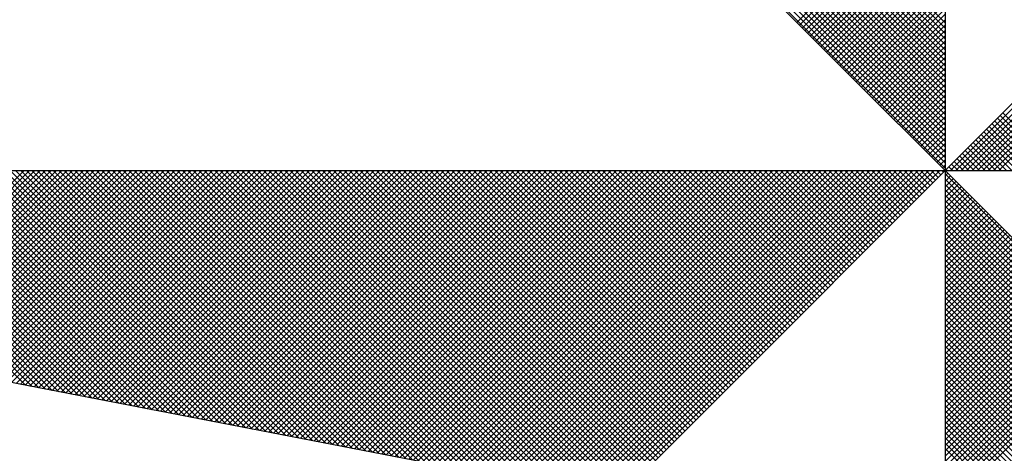
# Model space of a CAD drawing. Extents: x 187900 to 188274, y 1670549 to 1670864.
# Drawn here: x 188232 to 188237, y 1670697 to 1670699 of the extents above; entities that cross this region are included whole.
import ezdxf

# ---------------------------------------------------------------- set-up
doc = ezdxf.new("R2010")
doc.units = 0
doc.header["$MEASUREMENT"] = 0
doc.linetypes.add('LIN0', pattern=[0])
doc.layers.get('0').update_dxf_attribs({"linetype": 'LIN0'})
doc.layers.add('NORTE', color=7, linetype='Continuous')

# ---------------------------------------------------------------- blocks, each defined once
blk = doc.blocks.new('*X44')
at = {"color": 0}
for p, q in [((182559.3401, 1662935.9899), (182558.34, 1662936.99)), ((182559.3401, 1662935.9546), (182558.3343, 1662936.9604)), ((182559.3401, 1662935.9722), (182558.3371, 1662936.9752)), ((182559.3401, 1662935.9192), (182558.3286, 1662936.9307)), ((182559.3401, 1662935.9369), (182558.3314, 1662936.9456)), ((182559.3401, 1662935.8838), (182558.3228, 1662936.9011)), ((182559.3401, 1662935.9015), (182558.3257, 1662936.9159)), ((182559.3401, 1662935.8308), (182558.3143, 1662936.8566)), ((182559.3401, 1662935.8485), (182558.3171, 1662936.8715)), ((182559.3401, 1662935.8662), (182558.32, 1662936.8863)), ((182559.3401, 1662935.7955), (182558.3086, 1662936.827)), ((182559.3401, 1662935.8131), (182558.3114, 1662936.8418)), ((182559.3401, 1662935.7601), (182558.3028, 1662936.7974)), ((182559.3401, 1662935.7778), (182558.3057, 1662936.8122)), ((182559.3401, 1662935.7247), (182558.2971, 1662936.7677)), ((182559.3401, 1662935.7424), (182558.3, 1662936.7825)), ((182559.3401, 1662935.6894), (182558.2914, 1662936.7381)), ((182559.3401, 1662935.7071), (182558.2943, 1662936.7529)), ((182559.3401, 1662935.654), (182558.2857, 1662936.7085)), ((182559.3401, 1662935.6717), (182558.2885, 1662936.7233)), ((182559.3401, 1662935.601), (182558.2771, 1662936.664)), ((182559.3401, 1662935.6187), (182558.28, 1662936.6788)), ((182559.3401, 1662935.6364), (182558.2828, 1662936.6936)), ((182559.3401, 1662935.5656), (182558.2714, 1662936.6344)), ((182559.3401, 1662935.5833), (182558.2742, 1662936.6492)), ((182559.3401, 1662935.5303), (182558.2657, 1662936.6047)), ((182559.3401, 1662935.548), (182558.2685, 1662936.6195)), ((182559.3401, 1662935.5126), (182558.2628, 1662936.5899)), ((182559.3402, 1662935.5052), (182560.4187, 1662936.5837)), ((182559.3578, 1662935.5052), (182560.4335, 1662936.5808)), ((182559.3755, 1662935.5052), (182560.4483, 1662936.578)), ((182559.3932, 1662935.5052), (182560.4631, 1662936.5751)), ((182559.4109, 1662935.5052), (182560.4779, 1662936.5722)), ((182559.4286, 1662935.5052), (182560.4927, 1662936.5694)), ((182559.4462, 1662935.5052), (182560.5076, 1662936.5665)), ((182559.4639, 1662935.5052), (182560.5224, 1662936.5637)), ((182559.4816, 1662935.5052), (182560.5372, 1662936.5608)), ((182559.4993, 1662935.5052), (182560.552, 1662936.558)), ((182559.5169, 1662935.5052), (182560.5668, 1662936.5551)), ((182558.854, 1662935.9913), (182559.3401, 1662936.4774)), ((182558.8628, 1662935.9825), (182559.3401, 1662936.4597)), ((182558.8717, 1662935.9736), (182559.3401, 1662936.4421)), ((182558.8805, 1662935.9648), (182559.3401, 1662936.4244)), ((182558.8894, 1662935.9559), (182559.3401, 1662936.4067)), ((182558.8982, 1662935.9471), (182559.3401, 1662936.389)), ((182558.907, 1662935.9383), (182559.3401, 1662936.3713)), ((182558.9159, 1662935.9294), (182559.3401, 1662936.3537)), ((182558.9247, 1662935.9206), (182559.3401, 1662936.336)), ((182558.9335, 1662935.9118), (182559.3401, 1662936.3183)), ((182558.9424, 1662935.9029), (182559.3401, 1662936.3006)), ((182558.9512, 1662935.8941), (182559.3401, 1662936.283)), ((182558.9601, 1662935.8852), (182559.3401, 1662936.2653)), ((182558.9689, 1662935.8764), (182559.3401, 1662936.2476)), ((182558.9777, 1662935.8676), (182559.3401, 1662936.2299)), ((182558.9866, 1662935.8587), (182559.3401, 1662936.2122)), ((182558.9954, 1662935.8499), (182559.3401, 1662936.1946)), ((182559.0043, 1662935.841), (182559.3401, 1662936.1769)), ((182559.0131, 1662935.8322), (182559.3401, 1662936.1592)), ((182559.0219, 1662935.8234), (182559.3401, 1662936.1415)), ((182559.0308, 1662935.8145), (182559.3401, 1662936.1239)), ((182559.0396, 1662935.8057), (182559.3401, 1662936.1062)), ((182559.0485, 1662935.7968), (182559.3401, 1662936.0885)), ((182559.0573, 1662935.788), (182559.3401, 1662936.0708)), ((182559.0661, 1662935.7792), (182559.3401, 1662936.0531)), ((182559.075, 1662935.7703), (182559.3401, 1662936.0355)), ((182559.0838, 1662935.7615), (182559.3401, 1662936.0178)), ((182559.0926, 1662935.7527), (182559.3401, 1662936.0001)), ((182559.1015, 1662935.7438), (182559.3401, 1662935.9824)), ((182559.1103, 1662935.735), (182559.3401, 1662935.9648)), ((182559.1192, 1662935.7261), (182559.3401, 1662935.9471)), ((182559.128, 1662935.7173), (182559.3401, 1662935.9294)), ((182559.1368, 1662935.7085), (182559.3401, 1662935.9117)), ((182559.1457, 1662935.6996), (182559.3401, 1662935.894)), ((182559.1545, 1662935.6908), (182559.3401, 1662935.8764)), ((182559.1634, 1662935.6819), (182559.3401, 1662935.8587)), ((182559.1722, 1662935.6731), (182559.3401, 1662935.841)), ((182559.181, 1662935.6643), (182559.3401, 1662935.8233)), ((182559.1899, 1662935.6554), (182559.3401, 1662935.8057)), ((182559.1987, 1662935.6466), (182559.3401, 1662935.788)), ((182559.2076, 1662935.6377), (182559.3401, 1662935.7703)), ((182559.2164, 1662935.6289), (182559.3401, 1662935.7526)), ((182559.2252, 1662935.6201), (182559.3401, 1662935.7349)), ((182559.2341, 1662935.6112), (182559.3401, 1662935.7173)), ((182559.2429, 1662935.6024), (182559.3401, 1662935.6996)), ((182559.7188, 1662935.5052), (182559.5294, 1662935.6945)), ((182559.2517, 1662935.5936), (182559.3401, 1662935.6819)), ((182559.2606, 1662935.5847), (182559.3401, 1662935.6642)), ((182559.6657, 1662935.5052), (182559.5029, 1662935.668)), ((182559.6834, 1662935.5052), (182559.5118, 1662935.6768)), ((182559.7011, 1662935.5052), (182559.5206, 1662935.6857)), ((182559.2694, 1662935.5759), (182559.3401, 1662935.6466)), ((182559.2783, 1662935.567), (182559.3401, 1662935.6289)), ((182559.595, 1662935.5052), (182559.4676, 1662935.6326)), ((182559.6127, 1662935.5052), (182559.4764, 1662935.6415)), ((182559.6304, 1662935.5052), (182559.4852, 1662935.6503)), ((182559.648, 1662935.5052), (182559.4941, 1662935.6592)), ((182559.2871, 1662935.5582), (182559.3401, 1662935.6112)), ((182559.5243, 1662935.5052), (182559.4322, 1662935.5973)), ((182559.542, 1662935.5052), (182559.441, 1662935.6061)), ((182559.5597, 1662935.5052), (182559.4499, 1662935.615)), ((182559.5773, 1662935.5052), (182559.4587, 1662935.6238)), ((182559.2959, 1662935.5494), (182559.3401, 1662935.5935)), ((182559.3048, 1662935.5405), (182559.3401, 1662935.5758)), ((182559.4713, 1662935.5052), (182559.4057, 1662935.5708)), ((182559.4889, 1662935.5052), (182559.4145, 1662935.5796)), ((182559.5066, 1662935.5052), (182559.4234, 1662935.5885)), ((182559.3136, 1662935.5317), (182559.3401, 1662935.5582)), ((182559.3225, 1662935.5228), (182559.3401, 1662935.5405)), ((182559.4006, 1662935.5052), (182559.3703, 1662935.5354)), ((182559.4182, 1662935.5052), (182559.3792, 1662935.5443)), ((182559.4359, 1662935.5052), (182559.388, 1662935.5531)), ((182559.4536, 1662935.5052), (182559.3968, 1662935.5619)), ((182556.3217, 1662934.801), (182555.6175, 1662935.5052)), ((182556.3437, 1662934.7968), (182555.6352, 1662935.5052)), ((182556.3656, 1662934.7925), (182555.6529, 1662935.5052)), ((182556.3875, 1662934.7883), (182555.6706, 1662935.5052)), ((182556.4094, 1662934.7841), (182555.6882, 1662935.5052)), ((182556.4313, 1662934.7798), (182555.7059, 1662935.5052)), ((182556.4532, 1662934.7756), (182555.7236, 1662935.5052)), ((182555.7277, 1662934.9156), (182556.3173, 1662935.5052)), ((182556.4751, 1662934.7714), (182555.7413, 1662935.5052)), ((182555.7425, 1662934.9127), (182556.335, 1662935.5052)), ((182555.7573, 1662934.9099), (182556.3526, 1662935.5052)), ((182556.497, 1662934.7672), (182555.759, 1662935.5052)), ((182555.7721, 1662934.907), (182556.3703, 1662935.5052)), ((182556.5189, 1662934.7629), (182555.7766, 1662935.5052)), ((182555.787, 1662934.9042), (182556.388, 1662935.5052)), ((182556.5408, 1662934.7587), (182555.7943, 1662935.5052)), ((182555.8018, 1662934.9013), (182556.4057, 1662935.5052)), ((182556.5627, 1662934.7545), (182555.812, 1662935.5052)), ((182555.8166, 1662934.8984), (182556.4233, 1662935.5052)), ((182556.5846, 1662934.7503), (182555.8297, 1662935.5052)), ((182555.8314, 1662934.8956), (182556.441, 1662935.5052)), ((182555.8462, 1662934.8927), (182556.4587, 1662935.5052)), ((182556.6065, 1662934.746), (182555.8473, 1662935.5052)), ((182555.8611, 1662934.8899), (182556.4764, 1662935.5052)), ((182556.6284, 1662934.7418), (182555.865, 1662935.5052)), ((182555.8759, 1662934.887), (182556.4941, 1662935.5052)), ((182556.6503, 1662934.7376), (182555.8827, 1662935.5052)), ((182555.8907, 1662934.8841), (182556.5117, 1662935.5052)), ((182556.6722, 1662934.7334), (182555.9004, 1662935.5052)), ((182555.9055, 1662934.8813), (182556.5294, 1662935.5052)), ((182556.6941, 1662934.7291), (182555.9181, 1662935.5052)), ((182555.9203, 1662934.8784), (182556.5471, 1662935.5052)), ((182555.9351, 1662934.8756), (182556.5648, 1662935.5052)), ((182556.716, 1662934.7249), (182555.9357, 1662935.5052)), ((182555.95, 1662934.8727), (182556.5824, 1662935.5052)), ((182556.7379, 1662934.7207), (182555.9534, 1662935.5052)), ((182555.9648, 1662934.8699), (182556.6001, 1662935.5052)), ((182556.7598, 1662934.7165), (182555.9711, 1662935.5052)), ((182555.9796, 1662934.867), (182556.6178, 1662935.5052)), ((182556.7817, 1662934.7122), (182555.9888, 1662935.5052)), ((182555.9944, 1662934.8641), (182556.6355, 1662935.5052)), ((182556.8036, 1662934.708), (182556.0064, 1662935.5052)), ((182556.0092, 1662934.8613), (182556.6532, 1662935.5052)), ((182556.0241, 1662934.8584), (182556.6708, 1662935.5052)), ((182556.8255, 1662934.7038), (182556.0241, 1662935.5052)), ((182556.0389, 1662934.8556), (182556.6885, 1662935.5052)), ((182556.8474, 1662934.6995), (182556.0418, 1662935.5052)), ((182556.0537, 1662934.8527), (182556.7062, 1662935.5052)), ((182556.8693, 1662934.6953), (182556.0595, 1662935.5052)), ((182556.0685, 1662934.8498), (182556.7239, 1662935.5052)), ((182556.8913, 1662934.6911), (182556.0772, 1662935.5052)), ((182556.0833, 1662934.847), (182556.7415, 1662935.5052)), ((182556.9132, 1662934.6869), (182556.0948, 1662935.5052)), ((182556.0982, 1662934.8441), (182556.7592, 1662935.5052)), ((182556.9351, 1662934.6826), (182556.1125, 1662935.5052)), ((182556.113, 1662934.8413), (182556.7769, 1662935.5052)), ((182556.1278, 1662934.8384), (182556.7946, 1662935.5052)), ((182556.957, 1662934.6784), (182556.1302, 1662935.5052)), ((182556.1426, 1662934.8355), (182556.8123, 1662935.5052)), ((182556.9789, 1662934.6742), (182556.1479, 1662935.5052)), ((182556.1574, 1662934.8327), (182556.8299, 1662935.5052)), ((182557.0008, 1662934.67), (182556.1655, 1662935.5052)), ((182556.1722, 1662934.8298), (182556.8476, 1662935.5052)), ((182557.0227, 1662934.6657), (182556.1832, 1662935.5052)), ((182556.1871, 1662934.827), (182556.8653, 1662935.5052)), ((182557.0446, 1662934.6615), (182556.2009, 1662935.5052)), ((182556.2019, 1662934.8241), (182556.883, 1662935.5052)), ((182556.2167, 1662934.8212), (182556.9006, 1662935.5052)), ((182557.0665, 1662934.6573), (182556.2186, 1662935.5052)), ((182556.2315, 1662934.8184), (182556.9183, 1662935.5052)), ((182557.0884, 1662934.6531), (182556.2363, 1662935.5052)), ((182556.2463, 1662934.8155), (182556.936, 1662935.5052)), ((182557.1103, 1662934.6488), (182556.2539, 1662935.5052)), ((182556.2612, 1662934.8127), (182556.9537, 1662935.5052)), ((182557.1322, 1662934.6446), (182556.2716, 1662935.5052)), ((182556.276, 1662934.8098), (182556.9714, 1662935.5052)), ((182557.1541, 1662934.6404), (182556.2893, 1662935.5052)), ((182556.2908, 1662934.807), (182556.989, 1662935.5052)), ((182556.3056, 1662934.8041), (182557.0067, 1662935.5052)), ((182557.176, 1662934.6362), (182556.307, 1662935.5052)), ((182556.3204, 1662934.8012), (182557.0244, 1662935.5052)), ((182557.1979, 1662934.6319), (182556.3246, 1662935.5052)), ((182556.3352, 1662934.7984), (182557.0421, 1662935.5052)), ((182557.2198, 1662934.6277), (182556.3423, 1662935.5052)), ((182556.3501, 1662934.7955), (182557.0597, 1662935.5052)), ((182557.2417, 1662934.6235), (182556.36, 1662935.5052)), ((182556.3649, 1662934.7927), (182557.0774, 1662935.5052)), ((182557.2636, 1662934.6193), (182556.3777, 1662935.5052)), ((182556.3797, 1662934.7898), (182557.0951, 1662935.5052)), ((182556.3945, 1662934.7869), (182557.1128, 1662935.5052)), ((182557.2855, 1662934.615), (182556.3954, 1662935.5052)), ((182556.4093, 1662934.7841), (182557.1305, 1662935.5052)), ((182557.3074, 1662934.6108), (182556.413, 1662935.5052)), ((182556.4242, 1662934.7812), (182557.1481, 1662935.5052)), ((182557.3293, 1662934.6066), (182556.4307, 1662935.5052)), ((182556.439, 1662934.7784), (182557.1658, 1662935.5052)), ((182557.3512, 1662934.6023), (182556.4484, 1662935.5052)), ((182556.4538, 1662934.7755), (182557.1835, 1662935.5052)), ((182557.3731, 1662934.5981), (182556.4661, 1662935.5052)), ((182556.4686, 1662934.7726), (182557.2012, 1662935.5052)), ((182556.4834, 1662934.7698), (182557.2188, 1662935.5052)), ((182557.395, 1662934.5939), (182556.4837, 1662935.5052)), ((182556.4983, 1662934.7669), (182557.2365, 1662935.5052)), ((182557.4169, 1662934.5897), (182556.5014, 1662935.5052)), ((182556.5131, 1662934.7641), (182557.2542, 1662935.5052)), ((182557.4388, 1662934.5854), (182556.5191, 1662935.5052)), ((182556.5279, 1662934.7612), (182557.2719, 1662935.5052)), ((182557.4608, 1662934.5812), (182556.5368, 1662935.5052)), ((182556.5427, 1662934.7583), (182557.2896, 1662935.5052)), ((182557.4827, 1662934.577), (182556.5545, 1662935.5052)), ((182556.5575, 1662934.7555), (182557.3072, 1662935.5052)), ((182557.5046, 1662934.5728), (182556.5721, 1662935.5052)), ((182556.5723, 1662934.7526), (182557.3249, 1662935.5052)), ((182556.5872, 1662934.7498), (182557.3426, 1662935.5052)), ((182557.5265, 1662934.5685), (182556.5898, 1662935.5052)), ((182556.602, 1662934.7469), (182557.3603, 1662935.5052)), ((182557.5484, 1662934.5643), (182556.6075, 1662935.5052)), ((182556.6168, 1662934.7441), (182557.3779, 1662935.5052)), ((182557.5703, 1662934.5601), (182556.6252, 1662935.5052)), ((182556.6316, 1662934.7412), (182557.3956, 1662935.5052)), ((182557.5922, 1662934.5559), (182556.6428, 1662935.5052)), ((182556.6464, 1662934.7383), (182557.4133, 1662935.5052)), ((182557.6141, 1662934.5516), (182556.6605, 1662935.5052)), ((182556.6613, 1662934.7355), (182557.431, 1662935.5052)), ((182556.6761, 1662934.7326), (182557.4487, 1662935.5052)), ((182557.636, 1662934.5474), (182556.6782, 1662935.5052)), ((182556.6909, 1662934.7298), (182557.4663, 1662935.5052)), ((182557.6579, 1662934.5432), (182556.6959, 1662935.5052)), ((182556.7057, 1662934.7269), (182557.484, 1662935.5052)), ((182557.6798, 1662934.539), (182556.7135, 1662935.5052)), ((182556.7205, 1662934.724), (182557.5017, 1662935.5052)), ((182557.7017, 1662934.5347), (182556.7312, 1662935.5052)), ((182556.7353, 1662934.7212), (182557.5194, 1662935.5052)), ((182557.7236, 1662934.5305), (182556.7489, 1662935.5052)), ((182556.7502, 1662934.7183), (182557.537, 1662935.5052)), ((182556.765, 1662934.7155), (182557.5547, 1662935.5052)), ((182557.7455, 1662934.5263), (182556.7666, 1662935.5052)), ((182556.7798, 1662934.7126), (182557.5724, 1662935.5052)), ((182557.7674, 1662934.522), (182556.7843, 1662935.5052)), ((182556.7946, 1662934.7097), (182557.5901, 1662935.5052)), ((182557.7893, 1662934.5178), (182556.8019, 1662935.5052)), ((182556.8094, 1662934.7069), (182557.6078, 1662935.5052)), ((182557.8112, 1662934.5136), (182556.8196, 1662935.5052)), ((182556.8243, 1662934.704), (182557.6254, 1662935.5052)), ((182557.8331, 1662934.5094), (182556.8373, 1662935.5052)), ((182556.8391, 1662934.7012), (182557.6431, 1662935.5052)), ((182556.8539, 1662934.6983), (182557.6608, 1662935.5052)), ((182557.855, 1662934.5051), (182556.855, 1662935.5052)), ((182556.8687, 1662934.6954), (182557.6785, 1662935.5052)), ((182557.8769, 1662934.5009), (182556.8726, 1662935.5052)), ((182556.8835, 1662934.6926), (182557.6961, 1662935.5052)), ((182557.8988, 1662934.4967), (182556.8903, 1662935.5052)), ((182556.8984, 1662934.6897), (182557.7138, 1662935.5052)), ((182557.9207, 1662934.4925), (182556.908, 1662935.5052)), ((182556.9132, 1662934.6869), (182557.7315, 1662935.5052)), ((182557.9426, 1662934.4882), (182556.9257, 1662935.5052)), ((182556.928, 1662934.684), (182557.7492, 1662935.5052)), ((182556.9428, 1662934.6811), (182557.7669, 1662935.5052)), ((182557.9645, 1662934.484), (182556.9434, 1662935.5052)), ((182556.9576, 1662934.6783), (182557.7845, 1662935.5052)), ((182557.9864, 1662934.4798), (182556.961, 1662935.5052)), ((182556.9724, 1662934.6754), (182557.8022, 1662935.5052)), ((182558.0083, 1662934.4756), (182556.9787, 1662935.5052)), ((182556.9873, 1662934.6726), (182557.8199, 1662935.5052)), ((182558.0303, 1662934.4713), (182556.9964, 1662935.5052)), ((182557.0021, 1662934.6697), (182557.8376, 1662935.5052)), ((182558.0522, 1662934.4671), (182557.0141, 1662935.5052)), ((182557.0169, 1662934.6669), (182557.8552, 1662935.5052)), ((182557.0317, 1662934.664), (182557.8729, 1662935.5052)), ((182558.0741, 1662934.4629), (182557.0317, 1662935.5052)), ((182557.0465, 1662934.6611), (182557.8906, 1662935.5052)), ((182558.096, 1662934.4587), (182557.0494, 1662935.5052)), ((182557.0614, 1662934.6583), (182557.9083, 1662935.5052)), ((182558.1179, 1662934.4544), (182557.0671, 1662935.5052)), ((182557.0762, 1662934.6554), (182557.9259, 1662935.5052)), ((182558.1398, 1662934.4502), (182557.0848, 1662935.5052)), ((182557.091, 1662934.6526), (182557.9436, 1662935.5052)), ((182558.1617, 1662934.446), (182557.1025, 1662935.5052)), ((182557.1058, 1662934.6497), (182557.9613, 1662935.5052)), ((182558.1836, 1662934.4417), (182557.1201, 1662935.5052)), ((182557.1206, 1662934.6468), (182557.979, 1662935.5052)), ((182557.1354, 1662934.644), (182557.9967, 1662935.5052)), ((182558.2055, 1662934.4375), (182557.1378, 1662935.5052)), ((182557.1503, 1662934.6411), (182558.0143, 1662935.5052)), ((182558.2274, 1662934.4333), (182557.1555, 1662935.5052)), ((182557.1651, 1662934.6383), (182558.032, 1662935.5052)), ((182558.2493, 1662934.4291), (182557.1732, 1662935.5052)), ((182557.1799, 1662934.6354), (182558.0497, 1662935.5052)), ((182558.2655, 1662934.4306), (182557.1908, 1662935.5052)), ((182557.1947, 1662934.6325), (182558.0674, 1662935.5052)), ((182558.2743, 1662934.4394), (182557.2085, 1662935.5052)), ((182557.2095, 1662934.6297), (182558.085, 1662935.5052)), ((182557.2244, 1662934.6268), (182558.1027, 1662935.5052)), ((182558.2832, 1662934.4482), (182557.2262, 1662935.5052)), ((182557.2392, 1662934.624), (182558.1204, 1662935.5052)), ((182558.292, 1662934.4571), (182557.2439, 1662935.5052)), ((182557.254, 1662934.6211), (182558.1381, 1662935.5052)), ((182558.3008, 1662934.4659), (182557.2616, 1662935.5052)), ((182557.2688, 1662934.6182), (182558.1558, 1662935.5052)), ((182558.3097, 1662934.4748), (182557.2792, 1662935.5052)), ((182557.2836, 1662934.6154), (182558.1734, 1662935.5052)), ((182558.3185, 1662934.4836), (182557.2969, 1662935.5052)), ((182557.2985, 1662934.6125), (182558.1911, 1662935.5052)), ((182557.3133, 1662934.6097), (182558.2088, 1662935.5052)), ((182558.3273, 1662934.4924), (182557.3146, 1662935.5052)), ((182557.3281, 1662934.6068), (182558.2265, 1662935.5052)), ((182558.3362, 1662934.5013), (182557.3323, 1662935.5052)), ((182557.3429, 1662934.604), (182558.2441, 1662935.5052)), ((182558.345, 1662934.5101), (182557.3499, 1662935.5052)), ((182557.3577, 1662934.6011), (182558.2618, 1662935.5052)), ((182558.3539, 1662934.519), (182557.3676, 1662935.5052)), ((182557.3725, 1662934.5982), (182558.2795, 1662935.5052)), ((182558.3627, 1662934.5278), (182557.3853, 1662935.5052)), ((182557.3874, 1662934.5954), (182558.2972, 1662935.5052)), ((182557.4022, 1662934.5925), (182558.3149, 1662935.5052)), ((182558.3715, 1662934.5366), (182557.403, 1662935.5052)), ((182557.417, 1662934.5897), (182558.3325, 1662935.5052)), ((182558.3804, 1662934.5455), (182557.4207, 1662935.5052)), ((182557.4318, 1662934.5868), (182558.3502, 1662935.5052)), ((182558.3892, 1662934.5543), (182557.4383, 1662935.5052)), ((182557.4466, 1662934.5839), (182558.3679, 1662935.5052)), ((182558.3981, 1662934.5631), (182557.456, 1662935.5052)), ((182557.4615, 1662934.5811), (182558.3856, 1662935.5052)), ((182558.4069, 1662934.572), (182557.4737, 1662935.5052)), ((182557.4763, 1662934.5782), (182558.4032, 1662935.5052)), ((182557.4911, 1662934.5754), (182558.4209, 1662935.5052)), ((182558.4157, 1662934.5808), (182557.4914, 1662935.5052)), ((182557.5059, 1662934.5725), (182558.4386, 1662935.5052)), ((182558.4246, 1662934.5897), (182557.509, 1662935.5052)), ((182557.5207, 1662934.5696), (182558.4563, 1662935.5052)), ((182558.4334, 1662934.5985), (182557.5267, 1662935.5052)), ((182557.5355, 1662934.5668), (182558.474, 1662935.5052)), ((182558.4423, 1662934.6073), (182557.5444, 1662935.5052)), ((182557.5504, 1662934.5639), (182558.4916, 1662935.5052)), ((182558.4511, 1662934.6162), (182557.5621, 1662935.5052)), ((182557.5652, 1662934.5611), (182558.5093, 1662935.5052)), ((182558.4599, 1662934.625), (182557.5798, 1662935.5052)), ((182557.58, 1662934.5582), (182558.527, 1662935.5052)), ((182557.5948, 1662934.5553), (182558.5447, 1662935.5052)), ((182558.4688, 1662934.6339), (182557.5974, 1662935.5052)), ((182557.6096, 1662934.5525), (182558.5623, 1662935.5052)), ((182558.4776, 1662934.6427), (182557.6151, 1662935.5052)), ((182557.6245, 1662934.5496), (182558.58, 1662935.5052)), ((182558.4864, 1662934.6515), (182557.6328, 1662935.5052)), ((182557.6393, 1662934.5468), (182558.5977, 1662935.5052)), ((182558.4953, 1662934.6604), (182557.6505, 1662935.5052)), ((182557.6541, 1662934.5439), (182558.6154, 1662935.5052)), ((182558.5041, 1662934.6692), (182557.6681, 1662935.5052)), ((182557.6689, 1662934.5411), (182558.6331, 1662935.5052)), ((182557.6837, 1662934.5382), (182558.6507, 1662935.5052)), ((182558.513, 1662934.6781), (182557.6858, 1662935.5052)), ((182557.6986, 1662934.5353), (182558.6684, 1662935.5052)), ((182558.5218, 1662934.6869), (182557.7035, 1662935.5052)), ((182557.7134, 1662934.5325), (182558.6861, 1662935.5052)), ((182558.5306, 1662934.6957), (182557.7212, 1662935.5052)), ((182557.7282, 1662934.5296), (182558.7038, 1662935.5052)), ((182558.5395, 1662934.7046), (182557.7389, 1662935.5052)), ((182557.743, 1662934.5268), (182558.7214, 1662935.5052)), ((182558.5483, 1662934.7134), (182557.7565, 1662935.5052)), ((182557.7578, 1662934.5239), (182558.7391, 1662935.5052)), ((182557.7726, 1662934.521), (182558.7568, 1662935.5052)), ((182558.5572, 1662934.7222), (182557.7742, 1662935.5052)), ((182557.7875, 1662934.5182), (182558.7745, 1662935.5052)), ((182558.566, 1662934.7311), (182557.7919, 1662935.5052)), ((182557.8023, 1662934.5153), (182558.7922, 1662935.5052)), ((182558.5748, 1662934.7399), (182557.8096, 1662935.5052)), ((182557.8171, 1662934.5125), (182558.8098, 1662935.5052)), ((182558.5837, 1662934.7488), (182557.8272, 1662935.5052)), ((182557.8319, 1662934.5096), (182558.8275, 1662935.5052)), ((182558.5925, 1662934.7576), (182557.8449, 1662935.5052)), ((182557.8467, 1662934.5067), (182558.8452, 1662935.5052)), ((182557.8616, 1662934.5039), (182558.8629, 1662935.5052)), ((182558.6014, 1662934.7664), (182557.8626, 1662935.5052)), ((182557.8764, 1662934.501), (182558.8805, 1662935.5052)), ((182558.6102, 1662934.7753), (182557.8803, 1662935.5052)), ((182557.8912, 1662934.4982), (182558.8982, 1662935.5052)), ((182558.619, 1662934.7841), (182557.898, 1662935.5052)), ((182557.906, 1662934.4953), (182558.9159, 1662935.5052)), ((182558.6279, 1662934.793), (182557.9156, 1662935.5052)), ((182557.9208, 1662934.4924), (182558.9336, 1662935.5052)), ((182558.6367, 1662934.8018), (182557.9333, 1662935.5052)), ((182557.9356, 1662934.4896), (182558.9513, 1662935.5052)), ((182557.9505, 1662934.4867), (182558.9689, 1662935.5052)), ((182558.6455, 1662934.8106), (182557.951, 1662935.5052)), ((182557.9653, 1662934.4839), (182558.9866, 1662935.5052)), ((182558.6544, 1662934.8195), (182557.9687, 1662935.5052)), ((182557.9801, 1662934.481), (182559.0043, 1662935.5052)), ((182558.6632, 1662934.8283), (182557.9863, 1662935.5052)), ((182557.9949, 1662934.4781), (182559.022, 1662935.5052)), ((182558.6721, 1662934.8371), (182558.004, 1662935.5052)), ((182558.0097, 1662934.4753), (182559.0396, 1662935.5052)), ((182558.6809, 1662934.846), (182558.0217, 1662935.5052)), ((182558.0246, 1662934.4724), (182559.0573, 1662935.5052)), ((182558.0394, 1662934.4696), (182559.075, 1662935.5052)), ((182558.6897, 1662934.8548), (182558.0394, 1662935.5052)), ((182558.0542, 1662934.4667), (182559.0927, 1662935.5052)), ((182558.6986, 1662934.8637), (182558.0571, 1662935.5052)), ((182558.069, 1662934.4639), (182559.1104, 1662935.5052)), ((182558.7074, 1662934.8725), (182558.0747, 1662935.5052)), ((182558.0838, 1662934.461), (182559.128, 1662935.5052)), ((182558.7163, 1662934.8813), (182558.0924, 1662935.5052)), ((182558.0987, 1662934.4581), (182559.1457, 1662935.5052)), ((182558.7251, 1662934.8902), (182558.1101, 1662935.5052)), ((182558.1135, 1662934.4553), (182559.1634, 1662935.5052)), ((182558.7339, 1662934.899), (182558.1278, 1662935.5052)), ((182558.1283, 1662934.4524), (182559.1811, 1662935.5052)), ((182558.1431, 1662934.4496), (182559.1987, 1662935.5052)), ((182558.7428, 1662934.9079), (182558.1454, 1662935.5052)), ((182558.1579, 1662934.4467), (182559.2164, 1662935.5052)), ((182558.7516, 1662934.9167), (182558.1631, 1662935.5052)), ((182558.1727, 1662934.4438), (182559.2341, 1662935.5052)), ((182558.7605, 1662934.9255), (182558.1808, 1662935.5052)), ((182558.1876, 1662934.441), (182559.2518, 1662935.5052)), ((182558.7693, 1662934.9344), (182558.1985, 1662935.5052)), ((182558.2024, 1662934.4381), (182559.2695, 1662935.5052)), ((182558.7781, 1662934.9432), (182558.2162, 1662935.5052)), ((182558.2172, 1662934.4353), (182559.2871, 1662935.5052)), ((182558.232, 1662934.4324), (182559.3048, 1662935.5052)), ((182558.787, 1662934.9521), (182558.2338, 1662935.5052)), ((182558.2468, 1662934.4295), (182559.3225, 1662935.5052)), ((182558.7958, 1662934.9609), (182558.2515, 1662935.5052)), ((182558.8046, 1662934.9697), (182558.2692, 1662935.5052)), ((182558.8135, 1662934.9786), (182558.2869, 1662935.5052)), ((182558.8223, 1662934.9874), (182558.3045, 1662935.5052)), ((182558.8312, 1662934.9962), (182558.3222, 1662935.5052)), ((182558.84, 1662935.0051), (182558.3399, 1662935.5052)), ((182558.8488, 1662935.0139), (182558.3576, 1662935.5052)), ((182558.8577, 1662935.0228), (182558.3753, 1662935.5052)), ((182558.8665, 1662935.0316), (182558.3929, 1662935.5052)), ((182558.8754, 1662935.0404), (182558.4106, 1662935.5052)), ((182558.8842, 1662935.0493), (182558.4283, 1662935.5052)), ((182558.893, 1662935.0581), (182558.446, 1662935.5052)), ((182558.9019, 1662935.067), (182558.4636, 1662935.5052)), ((182558.9107, 1662935.0758), (182558.4813, 1662935.5052)), ((182558.9196, 1662935.0846), (182558.499, 1662935.5052)), ((182558.9284, 1662935.0935), (182558.5167, 1662935.5052)), ((182558.9372, 1662935.1023), (182558.5343, 1662935.5052)), ((182558.9461, 1662935.1112), (182558.552, 1662935.5052)), ((182558.9549, 1662935.12), (182558.5697, 1662935.5052)), ((182558.9637, 1662935.1288), (182558.5874, 1662935.5052)), ((182558.9726, 1662935.1377), (182558.6051, 1662935.5052)), ((182558.9814, 1662935.1465), (182558.6227, 1662935.5052)), ((182558.9903, 1662935.1553), (182558.6404, 1662935.5052)), ((182558.9991, 1662935.1642), (182558.6581, 1662935.5052)), ((182559.0079, 1662935.173), (182558.6758, 1662935.5052)), ((182559.0168, 1662935.1819), (182558.6934, 1662935.5052)), ((182559.0256, 1662935.1907), (182558.7111, 1662935.5052)), ((182559.0345, 1662935.1995), (182558.7288, 1662935.5052)), ((182559.0433, 1662935.2084), (182558.7465, 1662935.5052)), ((182559.0521, 1662935.2172), (182558.7642, 1662935.5052)), ((182559.061, 1662935.2261), (182558.7818, 1662935.5052)), ((182559.0698, 1662935.2349), (182558.7995, 1662935.5052)), ((182559.0786, 1662935.2437), (182558.8172, 1662935.5052)), ((182559.0875, 1662935.2526), (182558.8349, 1662935.5052)), ((182559.0963, 1662935.2614), (182558.8525, 1662935.5052)), ((182559.1052, 1662935.2703), (182558.8702, 1662935.5052)), ((182559.114, 1662935.2791), (182558.8879, 1662935.5052)), ((182559.1228, 1662935.2879), (182558.9056, 1662935.5052)), ((182559.1317, 1662935.2968), (182558.9233, 1662935.5052)), ((182559.1405, 1662935.3056), (182558.9409, 1662935.5052)), ((182559.1494, 1662935.3144), (182558.9586, 1662935.5052)), ((182559.1582, 1662935.3233), (182558.9763, 1662935.5052)), ((182559.167, 1662935.3321), (182558.994, 1662935.5052)), ((182559.1759, 1662935.341), (182559.0116, 1662935.5052)), ((182559.1847, 1662935.3498), (182559.0293, 1662935.5052)), ((182559.1936, 1662935.3586), (182559.047, 1662935.5052)), ((182559.2024, 1662935.3675), (182559.0647, 1662935.5052)), ((182559.2112, 1662935.3763), (182559.0824, 1662935.5052)), ((182559.2201, 1662935.3852), (182559.1, 1662935.5052)), ((182559.2289, 1662935.394), (182559.1177, 1662935.5052)), ((182559.2377, 1662935.4028), (182559.1354, 1662935.5052)), ((182559.2466, 1662935.4117), (182559.1531, 1662935.5052)), ((182559.2554, 1662935.4205), (182559.1707, 1662935.5052)), ((182559.2643, 1662935.4294), (182559.1884, 1662935.5052)), ((182559.2731, 1662935.4382), (182559.2061, 1662935.5052)), ((182559.2819, 1662935.447), (182559.2238, 1662935.5052)), ((182559.2908, 1662935.4559), (182559.2415, 1662935.5052)), ((182559.2996, 1662935.4647), (182559.2591, 1662935.5052)), ((182559.3085, 1662935.4735), (182559.2768, 1662935.5052)), ((182559.3173, 1662935.4824), (182559.2945, 1662935.5052)), ((182559.3261, 1662935.4912), (182559.3122, 1662935.5052)), ((182559.335, 1662935.5001), (182559.3298, 1662935.5052)), ((182559.3313, 1662935.514), (182559.3401, 1662935.5228)), ((182559.3401, 1662935.5051), (182559.3401, 1662935.5052)), ((182559.3475, 1662935.5052), (182559.3438, 1662935.5089)), ((182559.3652, 1662935.5052), (182559.3527, 1662935.5177)), ((182559.3829, 1662935.5052), (182559.3615, 1662935.5266)), ((182559.3401, 1662935.4875), (182559.349, 1662935.4963)), ((182560.4169, 1662934.4181), (182559.3401, 1662935.4949)), ((182559.3401, 1662935.4698), (182559.3578, 1662935.4875)), ((182559.3401, 1662935.4521), (182559.3667, 1662935.4786)), ((182560.4141, 1662934.4033), (182559.3401, 1662935.4773)), ((182559.3401, 1662935.4344), (182559.3755, 1662935.4698)), ((182559.3401, 1662935.4167), (182559.3843, 1662935.461)), ((182560.4112, 1662934.3885), (182559.3401, 1662935.4596)), ((182559.3401, 1662935.3991), (182559.3932, 1662935.4521)), ((182559.3401, 1662935.3814), (182559.402, 1662935.4433)), ((182560.4084, 1662934.3736), (182559.3401, 1662935.4419)), ((182559.3401, 1662935.3637), (182559.4108, 1662935.4345)), ((182559.3401, 1662935.346), (182559.4197, 1662935.4256)), ((182560.4055, 1662934.3588), (182559.3401, 1662935.4242)), ((182559.3401, 1662935.3284), (182559.4285, 1662935.4168)), ((182559.3401, 1662935.3107), (182559.4374, 1662935.4079)), ((182560.4027, 1662934.344), (182559.3401, 1662935.4065)), ((182559.3401, 1662935.293), (182559.4462, 1662935.3991)), ((182559.3401, 1662935.2753), (182559.455, 1662935.3903)), ((182560.3998, 1662934.3292), (182559.3401, 1662935.3889)), ((182559.3401, 1662935.2577), (182559.4639, 1662935.3814)), ((182559.3401, 1662935.24), (182559.4727, 1662935.3726)), ((182560.3969, 1662934.3144), (182559.3401, 1662935.3712)), ((182559.3401, 1662935.2223), (182559.4816, 1662935.3637)), ((182559.3401, 1662935.2046), (182559.4904, 1662935.3549)), ((182560.3941, 1662934.2995), (182559.3401, 1662935.3535)), ((182559.3401, 1662935.1869), (182559.4992, 1662935.3461)), ((182559.3401, 1662935.1693), (182559.5081, 1662935.3372)), ((182560.3912, 1662934.2847), (182559.3401, 1662935.3358)), ((182559.3401, 1662935.1516), (182559.5169, 1662935.3284)), ((182559.3401, 1662935.1339), (182559.5258, 1662935.3196)), ((182560.3884, 1662934.2699), (182559.3401, 1662935.3182)), ((182559.3401, 1662935.1162), (182559.5346, 1662935.3107)), ((182559.3401, 1662935.0986), (182559.5434, 1662935.3019)), ((182560.3855, 1662934.2551), (182559.3401, 1662935.3005)), ((182559.3401, 1662935.0809), (182559.5523, 1662935.293)), ((182559.3401, 1662935.0632), (182559.5611, 1662935.2842)), ((182560.3826, 1662934.2403), (182559.3401, 1662935.2828)), ((182559.3401, 1662935.0455), (182559.5699, 1662935.2754)), ((182559.3401, 1662935.0278), (182559.5788, 1662935.2665)), ((182560.3798, 1662934.2255), (182559.3401, 1662935.2651)), ((182559.3401, 1662935.0102), (182559.5876, 1662935.2577)), ((182559.3401, 1662934.9925), (182559.5965, 1662935.2488)), ((182560.3769, 1662934.2106), (182559.3401, 1662935.2474)), ((182559.3401, 1662934.9748), (182559.6053, 1662935.24)), ((182559.3401, 1662934.9571), (182559.6141, 1662935.2312)), ((182560.3741, 1662934.1958), (182559.3401, 1662935.2298)), ((182559.3401, 1662934.9395), (182559.623, 1662935.2223)), ((182559.3401, 1662934.9218), (182559.6318, 1662935.2135)), ((182560.3712, 1662934.181), (182559.3401, 1662935.2121)), ((182559.3401, 1662934.9041), (182559.6407, 1662935.2046)), ((182559.3401, 1662934.8864), (182559.6495, 1662935.1958)), ((182560.3683, 1662934.1662), (182559.3401, 1662935.1944)), ((182559.3401, 1662934.8687), (182559.6583, 1662935.187)), ((182559.3401, 1662934.8511), (182559.6672, 1662935.1781)), ((182560.3655, 1662934.1514), (182559.3401, 1662935.1767)), ((182559.3401, 1662934.8334), (182559.676, 1662935.1693)), ((182559.3401, 1662934.8157), (182559.6848, 1662935.1605)), ((182560.3626, 1662934.1365), (182559.3401, 1662935.1591)), ((182559.3401, 1662934.798), (182559.6937, 1662935.1516)), ((182559.3401, 1662934.7804), (182559.7025, 1662935.1428)), ((182560.3598, 1662934.1217), (182559.3401, 1662935.1414)), ((182559.3401, 1662934.7627), (182559.7114, 1662935.1339)), ((182559.3401, 1662934.745), (182559.7202, 1662935.1251)), ((182560.3569, 1662934.1069), (182559.3401, 1662935.1237)), ((182559.3401, 1662934.7273), (182559.729, 1662935.1163)), ((182559.3401, 1662934.7096), (182559.7379, 1662935.1074)), ((182560.354, 1662934.0921), (182559.3401, 1662935.106)), ((182559.3401, 1662934.692), (182559.7467, 1662935.0986)), ((182559.3401, 1662934.6743), (182559.7556, 1662935.0897)), ((182560.3512, 1662934.0773), (182559.3401, 1662935.0883)), ((182559.3401, 1662934.6566), (182559.7644, 1662935.0809)), ((182559.3401, 1662934.6389), (182559.7732, 1662935.0721)), ((182560.3483, 1662934.0624), (182559.3401, 1662935.0707)), ((182559.3401, 1662934.6213), (182559.7821, 1662935.0632)), ((182559.3401, 1662934.6036), (182559.7909, 1662935.0544)), ((182560.3455, 1662934.0476), (182559.3401, 1662935.053)), ((182559.3401, 1662934.5859), (182559.7998, 1662935.0455)), ((182559.3401, 1662934.5682), (182559.8086, 1662935.0367)), ((182560.3426, 1662934.0328), (182559.3401, 1662935.0353)), ((182559.3401, 1662934.5505), (182559.8174, 1662935.0279)), ((182559.3401, 1662934.5329), (182559.8263, 1662935.019)), ((182560.3397, 1662934.018), (182559.3401, 1662935.0176)), ((182559.3401, 1662934.5152), (182559.8351, 1662935.0102)), ((182559.3401, 1662934.4975), (182559.8439, 1662935.0014)), ((182560.3369, 1662934.0032), (182559.3401, 1662935)), ((182559.3401, 1662934.4798), (182559.8528, 1662934.9925)), ((182559.3401, 1662934.4622), (182559.8616, 1662934.9837)), ((182560.334, 1662933.9884), (182559.3401, 1662934.9823)), ((182559.3401, 1662934.4445), (182559.8705, 1662934.9748)), ((182559.3401, 1662934.4268), (182559.8793, 1662934.966)), ((182560.3312, 1662933.9735), (182559.3401, 1662934.9646)), ((182559.3401, 1662934.4091), (182559.8881, 1662934.9572)), ((182559.3401, 1662934.3914), (182559.897, 1662934.9483)), ((182560.3283, 1662933.9587), (182559.3401, 1662934.9469)), ((182560.3255, 1662933.9439), (182559.3401, 1662934.9292)), ((182560.3226, 1662933.9291), (182559.3401, 1662934.9116)), ((182560.3197, 1662933.9143), (182559.3401, 1662934.8939)), ((182560.3169, 1662933.8994), (182559.3401, 1662934.8762)), ((182560.314, 1662933.8846), (182559.3401, 1662934.8585)), ((182560.3112, 1662933.8698), (182559.3401, 1662934.8409)), ((182560.3083, 1662933.855), (182559.3401, 1662934.8232)), ((182560.3054, 1662933.8402), (182559.3401, 1662934.8055)), ((182560.3026, 1662933.8254), (182559.3401, 1662934.7878)), ((182560.2997, 1662933.8105), (182559.3401, 1662934.7701)), ((182560.2969, 1662933.7957), (182559.3401, 1662934.7525)), ((182560.294, 1662933.7809), (182559.3401, 1662934.7348)), ((182560.2911, 1662933.7661), (182559.3401, 1662934.7171)), ((182560.2883, 1662933.7513), (182559.3401, 1662934.6994)), ((182560.2854, 1662933.7364), (182559.3401, 1662934.6818)), ((182560.2826, 1662933.7216), (182559.3401, 1662934.6641)), ((182560.2797, 1662933.7068), (182559.3401, 1662934.6464)), ((182560.2768, 1662933.692), (182559.3401, 1662934.6287)), ((182560.274, 1662933.6772), (182559.3401, 1662934.611)), ((182560.2711, 1662933.6623), (182559.3401, 1662934.5934))]:
    blk.add_line(p, q, dxfattribs=at)
blk = doc.blocks.new('NORTEGEO')
at = {"layer": 'NORTE', "color": 7}
for p, q in [((0, 6.6682), (0, -6.6682)), ((-2.3576, -2.3576), (2.3576, 2.3576)), ((-2.3576, 2.3576), (2.3576, -2.3576)), ((-1.0785, -1.0785), (-6.6682, 0)), ((-6.6682, 0), (6.6682, 0))]:
    blk.add_line(p, q, dxfattribs=at)
at = {"layer": 'NORTE'}
blk.add_blockref('*X44', (-182559.3401, -1662935.5052), dxfattribs=at)

msp = doc.modelspace()

# ---------------------------------------------------------------- block references
at = {"layer": 'NORTE', "ltscale": 0.75, "xscale": 1.342528479639441, "yscale": 1.342528479639441, "zscale": 1.342528479715885}
msp.add_blockref('NORTEGEO', (188236.3644, 1670698.2106), dxfattribs=at)

doc.saveas('drawing.dxf')
